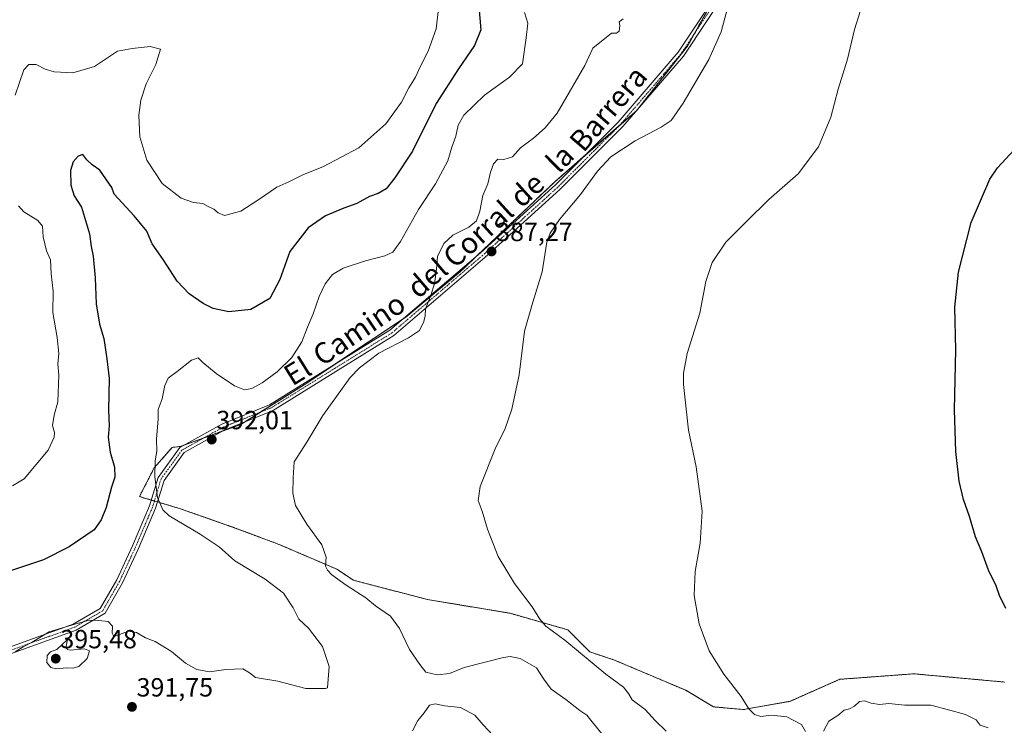
# Model space of a CAD drawing. Units: metres. Extents: x 618544 to 622021, y 4678542 to 4680914.
# Drawn here: x 618923 to 619299, y 4680260 to 4680528 of the extents above; entities that cross this region are included whole.
import ezdxf
from ezdxf.enums import TextEntityAlignment as Align

# ---------------------------------------------------------------- set-up
doc = ezdxf.new("R2010")
doc.units = ezdxf.units.M
doc.header["$MEASUREMENT"] = 0
doc.linetypes.add('TRAZO_Y_PUNTO', pattern=[1, 0.5, -0.25, 0, -0.25])
doc.linetypes.add('TRAZOS', pattern=[0.75, 0.5, -0.25])
for name, color, linetype, lineweight in [('Arbolado forestal', 92, 'TRAZOS', 0), ('Arbolado forestal CxS', 92, 'Continuous', 0), ('Camino', 19, 'Continuous', 0), ('Camino Cxs', 19, 'Continuous', 0), ('Camino eje', 39, 'TRAZO_Y_PUNTO', 13), ('Carátula', 7, 'Continuous', 5), ('Cultivos herbáceos CxS', 92, 'Continuous', 0), ('Curva de nivel maestra', 36, 'Continuous', 30), ('Curva de nivel normal', 36, 'Continuous', 0), ('Punto de cota en terreno', 7, 'Continuous', 0), ('Rótulo de punto de cota en terreno', 19, 'Continuous', 0), ('Texto cartográfico', 19, 'Continuous', 0)]:
    doc.layers.add(name, color=color, linetype=linetype, lineweight=lineweight)
doc.styles.add('Arial', font='txt', dxfattribs={"height": 0.2})

# ---------------------------------------------------------------- blocks, each defined once
blk = doc.blocks.new('*U152')
at = {"layer": 'Arbolado forestal CxS', "color": 92, "linetype": 'Continuous', "lineweight": 0}
blk.add_polyline3d([(619205.33, 4680567.47, 385.99), (619177.77, 4680518.36, 385.93), (619158.39, 4680493.73, 385.82), (619127.1, 4680466.58, 386.32), (619091.29, 4680432.5, 387.79), (619070.4, 4680415.13, 390.86), (619032.69, 4680389.98, 391.66), (619007.56, 4680374.26, 392.01), (618984.51, 4680365.88, 393.09), (618981.33, 4680365.45, 393.62), (618974.51, 4680357.66, 394.76), (618968.89, 4680346.76, 396.75), (618984.49, 4680342.11, 393.98), (619005.44, 4680334.78, 391.99), (619022.2, 4680328.48, 391.16), (619044.19, 4680319.06, 389.61), (619050.48, 4680314.86, 389.17), (619078.76, 4680307.52, 387.32), (619110.18, 4680302.29, 385.71), (619132.18, 4680296, 384.32), (619140.56, 4680287.61, 384.24), (619149.98, 4680284.47, 383.51), (619177.21, 4680272.94, 381.45), (619187.69, 4680266.65, 380.9), (619199.21, 4680265.61, 380.08), (619217.02, 4680268.75, 379.15), (619235.87, 4680277.13, 378.52), (619264.15, 4680279.23, 377.75), (619298.72, 4680276.08, 376.6)], dxfattribs=at)
blk = doc.blocks.new('*U161')
at = {"layer": 'Curva de nivel normal', "color": 36, "linetype": 'Continuous', "lineweight": 0}
blk.add_polyline3d([(619115.64, 4680531.13, 395), (619116.91, 4680527.07, 395), (619116.3, 4680521.49, 395), (619114.99, 4680511.65, 395), (619109.96, 4680506.54, 395), (619100.48, 4680499.72, 395), (619092.54, 4680492.06, 395), (619090.45, 4680488.18, 395), (619089.5, 4680484, 395), (619088.04, 4680479.87, 395), (619086.52, 4680474.6, 395), (619081.79, 4680465.91, 395), (619075.22, 4680456.13, 395), (619068.42, 4680443.93, 395), (619065.47, 4680439.8, 395), (619062.49, 4680438.46, 395), (619055.14, 4680436.56, 395), (619046.6, 4680433.76, 395), (619042.55, 4680431.34, 395), (619039.68, 4680427.85, 395), (619037.45, 4680423.03, 395), (619035.15, 4680416.31, 395), (619032.94, 4680411.31, 395), (619030.82, 4680405.64, 395), (619027, 4680399.7, 395), (619021.42, 4680394.23, 395), (619015.64, 4680390.05, 395), (619011.7, 4680387.95, 395), (619008.94, 4680387.43, 395), (619005.12, 4680388.94, 395), (618998.14, 4680393.63, 395), (618993.03, 4680397.88, 395), (618991.28, 4680399.59, 395), (618988.7, 4680398.68, 395), (618983.32, 4680394.37, 395), (618979.89, 4680391.9, 395), (618978.62, 4680389.04, 395), (618977.51, 4680383.97, 395), (618976.07, 4680379.97, 395), (618975.98, 4680376.31, 395), (618975.46, 4680368.68, 395), (618975.49, 4680364.02, 395), (618974.95, 4680360.43, 395), (618974.73, 4680354.29, 395), (618975.74, 4680346.46, 395), (618977.81, 4680341.75, 395), (618980.18, 4680339.42, 395), (618992.03, 4680332.43, 395), (618999.23, 4680327.58, 395), (619005.32, 4680322.25, 395), (619016.89, 4680315.23, 395), (619023.78, 4680309.94, 395), (619027.48, 4680304.31, 395), (619029.7, 4680300.03, 395), (619033.29, 4680296.62, 395), (619038.7, 4680289.65, 395), (619041.23, 4680282.04, 395), (619040.74, 4680275.56, 395), (619040.6, 4680273.94, 395), (619039.82, 4680273.64, 395), (619032.32, 4680273.69, 395), (619021.7, 4680276.39, 395), (619013.1, 4680277.85, 395), (619010.89, 4680279.6, 395), (619008.3, 4680281.09, 395), (619001.79, 4680280.9, 395), (618995.67, 4680279.99, 395), (618990.75, 4680280.88, 395), (618986.49, 4680283.34, 395), (618981.12, 4680287.72, 395), (618974.84, 4680291.5, 395), (618971.24, 4680292.95, 395), (618967.82, 4680294.99, 395), (618964.71, 4680295.44, 395), (618959.85, 4680293.75, 395), (618958.97, 4680293.72, 395), (618958.5, 4680294.75, 395), (618958.58, 4680297.41, 395), (618957, 4680299.1, 395), (618953.36, 4680299.48, 395), (618949.73, 4680299.67, 395), (618944.22, 4680298.16, 395), (618934.48, 4680295.24, 395), (618927.98, 4680291.27, 395), (618924.55, 4680289.46, 395), (618921.53, 4680287.64, 395)], dxfattribs=at)
blk = doc.blocks.new('*U167')
at = {"layer": 'Curva de nivel normal', "color": 36, "linetype": 'Continuous', "lineweight": 0}
for points in [[(618920.51, 4680350.88, 405), (618924.99, 4680353.48, 405), (618934.08, 4680364.42, 405), (618936.35, 4680369.44, 405), (618936.46, 4680371.1, 405), (618935.81, 4680373.84, 405), (618936.45, 4680377.76, 405), (618937.82, 4680382.79, 405), (618938.23, 4680392.98, 405), (618937.85, 4680397.29, 405), (618938.11, 4680401.26, 405), (618937.56, 4680407.38, 405), (618935.89, 4680416.89, 405), (618936.03, 4680424.98, 405), (618935.27, 4680431.64, 405), (618935.03, 4680436.97, 405), (618933.44, 4680440.38, 405), (618932.16, 4680445.68, 405), (618931.89, 4680449.72, 405), (618930.18, 4680451.98, 405), (618924.8, 4680455.29, 405), (618922.76, 4680457.52, 405)], [(618921.56, 4680499.7, 405), (618924.86, 4680509.32, 405), (618926.68, 4680511.34, 405), (618929.58, 4680511.36, 405), (618932.91, 4680509.58, 405), (618936.44, 4680508.53, 405), (618943.55, 4680508.16, 405), (618951.83, 4680510.57, 405), (618960.48, 4680516.39, 405), (618966.16, 4680517.51, 405), (618972.94, 4680518.22, 405), (618976.95, 4680517.21, 405), (618975.21, 4680511.3, 405), (618971.52, 4680503.95, 405), (618969.4, 4680497.82, 405), (618968.66, 4680492, 405), (618969.05, 4680483.75, 405), (618971.68, 4680474.97, 405), (618977.57, 4680466.06, 405), (618984.82, 4680460.46, 405), (618989.5, 4680458.74, 405), (618993.07, 4680458.34, 405), (618995.13, 4680457.23, 405), (618997.26, 4680456.22, 405), (618998.87, 4680454.81, 405), (619001.33, 4680453.88, 405), (619007.49, 4680455.42, 405), (619014.07, 4680459.72, 405), (619021.32, 4680464.63, 405), (619025.86, 4680466.71, 405), (619031.15, 4680469.38, 405), (619039.07, 4680472.45, 405), (619052.49, 4680479.56, 405), (619062.82, 4680488.7, 405), (619068.82, 4680496.95, 405), (619071.66, 4680502.42, 405), (619074.18, 4680506.58, 405), (619075.91, 4680510.48, 405), (619078.96, 4680516.4, 405), (619081.99, 4680524.99, 405), (619082.94, 4680532.62, 405)]]:
    blk.add_polyline3d(points, dxfattribs=at)
blk = doc.blocks.new('*U173')
at = {"layer": 'Curva de nivel maestra', "color": 36, "linetype": 'Continuous', "lineweight": 30}
blk.add_polyline3d([(619098.25, 4680533.4, 400), (619099.1, 4680524.53, 400), (619096.61, 4680518.56, 400), (619090.52, 4680509.74, 400), (619082.06, 4680496.48, 400), (619072.96, 4680478.29, 400), (619066.22, 4680468.22, 400), (619062.93, 4680464, 400), (619059.86, 4680462.16, 400), (619056.59, 4680461.07, 400), (619051.75, 4680458.38, 400), (619046.82, 4680456.62, 400), (619039.82, 4680453.65, 400), (619033.16, 4680449.18, 400), (619026.29, 4680440.16, 400), (619022.37, 4680429.39, 400), (619018.63, 4680422.25, 400), (619011.34, 4680418.05, 400), (619003.03, 4680417.14, 400), (618996.96, 4680418.44, 400), (618993.13, 4680420.36, 400), (618987.87, 4680424, 400), (618983.24, 4680428.8, 400), (618977.96, 4680437.1, 400), (618973.75, 4680443.02, 400), (618971.78, 4680447.89, 400), (618966.9, 4680453.67, 400), (618959.24, 4680461.97, 400), (618958.36, 4680464.53, 400), (618953.79, 4680471.12, 400), (618950.91, 4680473.08, 400), (618948.84, 4680475.02, 400), (618947.35, 4680477.08, 400), (618945.48, 4680476.44, 400), (618943.64, 4680474.31, 400), (618942.64, 4680470.95, 400), (618942.7, 4680465.37, 400), (618944.03, 4680461.38, 400), (618946.83, 4680457.04, 400), (618949.8, 4680446.81, 400), (618950.51, 4680442.06, 400), (618951.29, 4680438.3, 400), (618952.06, 4680430.1, 400), (618952.46, 4680420.13, 400), (618953.73, 4680412.46, 400), (618955.33, 4680406.91, 400), (618956.46, 4680399.26, 400), (618957.36, 4680391.79, 400), (618957.09, 4680379.66, 400), (618957.33, 4680373.73, 400), (618957.01, 4680369.33, 400), (618957.79, 4680363.64, 400), (618959.35, 4680358.01, 400), (618959.48, 4680354.11, 400), (618958.29, 4680350.34, 400), (618956.2, 4680342.64, 400), (618954.33, 4680337.87, 400), (618951.58, 4680334.1, 400), (618942.15, 4680327.55, 400), (618932.29, 4680322.67, 400), (618919.38, 4680318.32, 400)], dxfattribs=at)
blk = doc.blocks.new('5PATER')
at = {"layer": 'Carátula', "linetype": 'Continuous', "lineweight": 5}
h = blk.add_hatch(color=250, dxfattribs=at)
edge = h.paths.add_edge_path()
edge.add_ellipse((0, 0.01), major_axis=(-1.33, -1.34), ratio=0.999422, start_angle=0, end_angle=360)
blk = doc.blocks.new('*U179')
at = {"layer": 'Camino Cxs', "color": 19, "linetype": 'Continuous', "lineweight": 0}
for points in [[(618909.72, 4680285.9, 395.64), (618943.68, 4680298.13, 395), (618953.97, 4680304.16, 395.3), (618960.22, 4680315.04, 395.94), (618966.28, 4680328.05, 396.79), (618972.72, 4680343.18, 395.81), (618976, 4680354.06, 394.45), (618984.27, 4680365.41, 393.1), (619000.36, 4680374.38, 392.17), (619018.53, 4680381.66, 392.67), (619064.36, 4680410.09, 390.5), (619098.96, 4680439.66, 387.72), (619127.48, 4680465.51, 386.14), (619151.39, 4680489.41, 385.95), (619174.28, 4680516.03, 386.25), (619192.53, 4680543.59, 385.46)], [(619194.66, 4680542.27, 385.17), (619176.27, 4680514.52, 385.94), (619153.23, 4680487.71, 385.54), (619129.21, 4680463.69, 385.79), (619100.62, 4680437.78, 387.38), (619065.84, 4680408.06, 390.2), (619019.66, 4680379.42, 392.15), (619001.44, 4680372.12, 391.84), (618985.97, 4680363.5, 392.7), (618978.28, 4680352.93, 394.14), (618975.07, 4680342.32, 395.35), (618968.56, 4680327.03, 396.86), (618962.44, 4680313.88, 395.8), (618955.81, 4680302.34, 395.11), (618944.75, 4680295.86, 394.87), (618910.49, 4680283.52, 395.3)]]:
    blk.add_polyline3d(points, dxfattribs=at)
blk = doc.blocks.new('*U180')
at = {"layer": 'Camino eje', "color": 39, "linetype": 'TRAZO_Y_PUNTO', "lineweight": 13}
blk.add_polyline3d([(619193.6, 4680542.93, 385.31), (619175.28, 4680515.28, 386.08), (619152.31, 4680488.56, 385.66), (619128.35, 4680464.6, 385.95), (619099.79, 4680438.72, 387.52), (619065.1, 4680409.08, 390.33), (619019.1, 4680380.54, 392.39), (619000.9, 4680373.25, 391.91), (618985.12, 4680364.46, 392.9), (618977.14, 4680353.5, 394.25), (618973.9, 4680342.75, 395.57), (618967.42, 4680327.54, 396.79), (618961.33, 4680314.46, 395.79), (618954.89, 4680303.25, 395.18), (618944.22, 4680297, 394.93), (618910.11, 4680284.71, 395.47)], dxfattribs=at)

msp = doc.modelspace()

# ---------------------------------------------------------------- linework, layer by layer
at = {"layer": 'Arbolado forestal', "color": 92, "linetype": 'TRAZOS', "lineweight": 0}
msp.add_polyline3d([(619188.56, 4680537.6, 386.49), (619180.25, 4680522.79, 386.5), (619177.77, 4680518.36, 385.93), (619158.39, 4680493.73, 385.82), (619151.55, 4680487.8, 385.65), (619138.12, 4680476.15, 386.1), (619127.1, 4680466.58, 386.32), (619097.51, 4680438.42, 387.69), (619091.29, 4680432.5, 387.79), (619070.4, 4680415.13, 390.86), (619069.76, 4680414.7, 390.81), (619042.67, 4680396.63, 390.91), (619032.69, 4680389.98, 391.66), (619014.92, 4680378.87, 392.42), (619008.93, 4680375.12, 392.11), (619007.56, 4680374.26, 392.01), (619001.01, 4680371.88, 391.86), (618993.61, 4680369.19, 392.17), (618986.22, 4680366.5, 392.82), (618984.51, 4680365.88, 393.09), (618981.33, 4680365.45, 393.62), (618974.51, 4680357.67, 394.76), (618968.89, 4680346.76, 396.75), (618973.39, 4680345.42, 395.56), (618974.59, 4680345.06, 395.31), (618975.79, 4680344.71, 395.07), (618984.49, 4680342.11, 393.98), (619005.44, 4680334.78, 391.99), (619022.2, 4680328.49, 391.16), (619044.19, 4680319.06, 389.61), (619050.48, 4680314.86, 389.17), (619078.76, 4680307.52, 387.32), (619110.18, 4680302.29, 385.71), (619132.18, 4680296, 384.32), (619140.55, 4680287.61, 384.24), (619149.98, 4680284.47, 383.51), (619177.21, 4680272.94, 381.45), (619187.69, 4680266.65, 380.9), (619199.21, 4680265.61, 380.08), (619217.02, 4680268.75, 379.15), (619235.87, 4680277.13, 378.52), (619264.15, 4680279.23, 377.75), (619298.72, 4680276.09, 376.6)], dxfattribs=at)
at = {"layer": 'Camino', "color": 19, "linetype": 'Continuous', "lineweight": 0}
for points in [[(618909.72, 4680285.9, 395.64), (618943.68, 4680298.13, 395), (618953.97, 4680304.16, 395.3), (618960.22, 4680315.04, 395.94), (618966.28, 4680328.05, 396.79), (618972.72, 4680343.18, 395.81), (618976, 4680354.06, 394.45), (618984.27, 4680365.41, 393.1), (619000.36, 4680374.38, 392.17), (619018.53, 4680381.66, 392.67), (619064.36, 4680410.09, 390.5), (619098.96, 4680439.66, 387.72), (619127.48, 4680465.51, 386.14), (619151.39, 4680489.41, 385.95), (619174.28, 4680516.03, 386.25), (619192.53, 4680543.59, 385.46)], [(619194.66, 4680542.27, 385.17), (619176.27, 4680514.52, 385.94), (619153.23, 4680487.71, 385.54), (619129.21, 4680463.69, 385.79), (619100.62, 4680437.78, 387.38), (619065.84, 4680408.06, 390.2), (619019.66, 4680379.42, 392.15), (619001.44, 4680372.12, 391.84), (618985.97, 4680363.5, 392.7), (618978.28, 4680352.93, 394.14), (618975.07, 4680342.32, 395.35), (618968.56, 4680327.03, 396.86), (618962.44, 4680313.88, 395.8), (618955.81, 4680302.34, 395.11), (618944.75, 4680295.86, 394.87), (618910.49, 4680283.52, 395.3)]]:
    msp.add_polyline3d(points, dxfattribs=at)
at = {"layer": 'Cultivos herbáceos CxS', "color": 92, "linetype": 'Continuous', "lineweight": 0}
for points in [[(619298.72, 4680276.08, 376.6), (619264.15, 4680279.23, 377.75), (619235.87, 4680277.13, 378.52), (619217.02, 4680268.75, 379.15), (619199.21, 4680265.61, 380.08), (619187.69, 4680266.65, 380.9), (619177.21, 4680272.94, 381.45), (619149.98, 4680284.47, 383.51), (619140.55, 4680287.61, 384.24), (619132.18, 4680296, 384.32), (619110.18, 4680302.29, 385.71), (619078.76, 4680307.52, 387.32), (619050.48, 4680314.86, 389.17), (619044.19, 4680319.06, 389.61), (619022.2, 4680328.48, 391.16), (619005.44, 4680334.78, 391.99), (618984.49, 4680342.11, 393.98), (618968.89, 4680346.76, 396.75), (618974.51, 4680357.66, 394.76), (618981.33, 4680365.45, 393.62), (618984.51, 4680365.88, 393.09), (619007.56, 4680374.26, 392.01), (619032.69, 4680389.98, 391.66), (619070.4, 4680415.13, 390.86), (619091.29, 4680432.5, 387.79), (619127.1, 4680466.58, 386.32), (619158.39, 4680493.73, 385.82), (619177.77, 4680518.36, 385.93), (619205.33, 4680567.47, 385.99)], [(619188.56, 4680537.6, 386.49), (619180.25, 4680522.79, 386.5), (619177.77, 4680518.36, 385.93), (619158.39, 4680493.73, 385.82), (619151.55, 4680487.8, 385.65), (619138.12, 4680476.15, 386.1), (619127.1, 4680466.58, 386.32), (619097.51, 4680438.42, 387.69), (619091.29, 4680432.5, 387.79), (619070.4, 4680415.13, 390.86), (619069.76, 4680414.7, 390.81), (619042.67, 4680396.63, 390.91), (619032.69, 4680389.98, 391.66), (619014.92, 4680378.87, 392.42), (619008.93, 4680375.12, 392.11), (619007.56, 4680374.26, 392.01), (619001.01, 4680371.88, 391.86), (618993.61, 4680369.19, 392.17), (618986.22, 4680366.5, 392.82), (618984.51, 4680365.88, 393.09), (618981.33, 4680365.45, 393.62), (618974.51, 4680357.67, 394.76), (618968.89, 4680346.76, 396.75), (618973.39, 4680345.42, 395.56), (618974.59, 4680345.06, 395.31), (618975.79, 4680344.71, 395.07), (618984.49, 4680342.11, 393.98), (619005.44, 4680334.78, 391.99), (619022.2, 4680328.49, 391.16), (619044.19, 4680319.06, 389.61), (619050.48, 4680314.86, 389.17), (619078.76, 4680307.52, 387.32), (619110.18, 4680302.29, 385.71), (619132.18, 4680296, 384.32), (619140.55, 4680287.61, 384.24), (619149.98, 4680284.47, 383.51), (619177.21, 4680272.94, 381.45), (619187.69, 4680266.65, 380.9), (619199.21, 4680265.61, 380.08), (619217.02, 4680268.75, 379.15), (619235.87, 4680277.13, 378.52), (619264.15, 4680279.23, 377.75), (619298.72, 4680276.09, 376.6)]]:
    msp.add_polyline3d(points, dxfattribs=at)
at = {"layer": 'Curva de nivel maestra', "color": 36, "linetype": 'Continuous', "lineweight": 30}
msp.add_polyline3d([(619299.24, 4680304.07, 375), (619296.83, 4680309.03, 375), (619295.44, 4680312.76, 375), (619292.62, 4680318.76, 375), (619290.1, 4680325.75, 375), (619287.61, 4680331.46, 375), (619285.38, 4680339.15, 375), (619283.01, 4680345.64, 375), (619281.46, 4680352.64, 375), (619280.11, 4680363.97, 375), (619279.63, 4680379.81, 375), (619280.14, 4680402.64, 375), (619279.8, 4680418.94, 375), (619281.09, 4680432.23, 375), (619286, 4680451.14, 375), (619293.07, 4680467.73, 375), (619295.99, 4680472.03, 375), (619302.36, 4680478.82, 375)], dxfattribs=at)
at = {"layer": 'Curva de nivel normal', "color": 36, "linetype": 'Continuous', "lineweight": 0}
for points in [[(619193.5, 4680534.22, 385), (619190.68, 4680523.81, 385), (619185.98, 4680513.3, 385), (619176.19, 4680496.68, 385), (619171.66, 4680490.06, 385), (619167.82, 4680487.42, 385), (619157.82, 4680482.33, 385), (619148.58, 4680476.14, 385), (619143.51, 4680470.69, 385), (619137.01, 4680461.81, 385), (619128.98, 4680452.35, 385), (619125.46, 4680447.07, 385), (619124.24, 4680443.64, 385), (619122.42, 4680432.35, 385), (619118.81, 4680420.81, 385), (619115.67, 4680409.71, 385), (619113.65, 4680393.13, 385), (619110.88, 4680380.03, 385), (619108.26, 4680372.74, 385), (619104.46, 4680364.94, 385), (619098.81, 4680350.6, 385), (619097.97, 4680345.31, 385), (619099.56, 4680341.24, 385), (619101.54, 4680334.37, 385), (619105.62, 4680323.9, 385), (619111.91, 4680313.68, 385), (619118.66, 4680304.79, 385), (619121.5, 4680300.01, 385), (619123.84, 4680297.44, 385), (619131.01, 4680292, 385), (619146.71, 4680279.1, 385), (619153.48, 4680274.1, 385), (619155.3, 4680271.74, 385), (619156.76, 4680269.31, 385), (619161.64, 4680265.6, 385), (619165.54, 4680261.49, 385), (619169.76, 4680257.42, 385)], [(619243.65, 4680531.5, 380), (619241.48, 4680524.63, 380), (619238.85, 4680513.42, 380), (619235.31, 4680501.93, 380), (619232.43, 4680491.32, 380), (619227.72, 4680479.98, 380), (619220.04, 4680469.65, 380), (619208.86, 4680459.98, 380), (619200.49, 4680451.64, 380), (619192.41, 4680443.64, 380), (619187.26, 4680435.97, 380), (619184.78, 4680428.64, 380), (619182.57, 4680416.64, 380), (619177.76, 4680401.31, 380), (619176.29, 4680393.71, 380), (619176.3, 4680389.42, 380), (619178.26, 4680372.11, 380), (619181.1, 4680358.09, 380), (619183.41, 4680341.22, 380), (619182.72, 4680328.95, 380), (619180.77, 4680318.22, 380), (619180.34, 4680309.06, 380), (619182.3, 4680298.33, 380), (619186.1, 4680288.02, 380), (619191.7, 4680279.16, 380), (619198.26, 4680270.6, 380), (619201.15, 4680265.95, 380), (619203.33, 4680263.71, 380), (619205.83, 4680262.99, 380), (619209.91, 4680263.52, 380), (619215.65, 4680262.82, 380), (619221.26, 4680259.93, 380), (619222.83, 4680257.31, 380)], [(619151.42, 4680248.58, 390), (619139.42, 4680263.54, 390), (619136.84, 4680265.28, 390), (619131.46, 4680269.49, 390), (619125.92, 4680273.42, 390), (619123.03, 4680277.22, 390), (619120.23, 4680281.53, 390), (619114.06, 4680285.08, 390), (619110.27, 4680285.89, 390), (619107.64, 4680285.48, 390), (619092.67, 4680281.64, 390), (619087.13, 4680279.39, 390), (619082.39, 4680278.85, 390), (619078.1, 4680279.82, 390), (619075.76, 4680282.84, 390), (619071.89, 4680288.44, 390), (619068.06, 4680296.52, 390), (619064.61, 4680301.16, 390), (619058.95, 4680305.19, 390), (619055.18, 4680308.23, 390), (619047.66, 4680312.97, 390), (619042.18, 4680317, 390), (619040.62, 4680318.77, 390), (619039.84, 4680320.18, 390), (619040.06, 4680323.62, 390), (619038.37, 4680328.38, 390), (619032.7, 4680336.19, 390), (619028.42, 4680343.3, 390), (619027.36, 4680348.08, 390), (619027.52, 4680353.88, 390), (619027.9, 4680359.97, 390), (619032.76, 4680367.5, 390), (619038.78, 4680377.65, 390), (619049.25, 4680392.08, 390), (619052.83, 4680395.83, 390), (619060.18, 4680401.37, 390), (619071.53, 4680407.23, 390), (619075.66, 4680410.06, 390), (619077.35, 4680413.39, 390), (619077.79, 4680415.66, 390), (619077.94, 4680418.31, 390), (619079.98, 4680423.31, 390), (619081.42, 4680427.97, 390), (619082.17, 4680433.36, 390), (619082.48, 4680438.19, 390), (619084.98, 4680443.13, 390), (619088.42, 4680446.39, 390), (619094.42, 4680449.41, 390), (619097.37, 4680451.84, 390), (619098.61, 4680455.48, 390), (619099.77, 4680461.4, 390), (619101.68, 4680465.89, 390), (619102.7, 4680470.4, 390), (619103.83, 4680473.52, 390), (619105.53, 4680475.26, 390), (619107.82, 4680475.15, 390), (619111.16, 4680476.16, 390), (619114.16, 4680479.57, 390), (619119.16, 4680483.23, 390), (619123.62, 4680487.17, 390), (619128.17, 4680492.86, 390), (619138.63, 4680511.02, 390), (619141.7, 4680517.55, 390), (619148.91, 4680523.32, 390), (619150.77, 4680523.3, 390), (619151.82, 4680524, 390), (619152.06, 4680526.2, 390), (619151.77, 4680527.59, 390), (619153.33, 4680528.76, 390)], [(618937.31, 4680281.16, 395), (618941.04, 4680281.56, 395), (618943.48, 4680281.34, 395), (618945.81, 4680282.06, 395), (618948.94, 4680285.05, 395), (618949.91, 4680287.98, 395), (618947.96, 4680288.79, 395), (618942.53, 4680288.23, 395), (618941.41, 4680288.49, 395), (618940.92, 4680289.81, 395), (618941.48, 4680292.36, 395), (618937.39, 4680288.55, 395), (618934.99, 4680287.57, 395), (618933.66, 4680286.18, 395), (618933.61, 4680283.58, 395), (618935.1, 4680281.6, 395), (618937.31, 4680281.16, 395)], [(619073.03, 4680257.48, 390), (619075.04, 4680261.41, 390), (619077.4, 4680264.43, 390), (619079.49, 4680267.33, 390), (619081.67, 4680267.82, 390), (619085.22, 4680267.01, 390), (619091.31, 4680266.44, 390), (619096.74, 4680263.54, 390), (619099.93, 4680259.77, 390), (619103.79, 4680255.75, 390)], [(619229.62, 4680257.44, 380), (619231.77, 4680261.23, 380), (619235.15, 4680263.36, 380), (619237.52, 4680265.32, 380), (619239.59, 4680265.9, 380), (619241.52, 4680266.86, 380), (619243.44, 4680268.63, 380), (619245.29, 4680268.98, 380), (619247.9, 4680268.04, 380), (619251.08, 4680267.55, 380), (619254.53, 4680267.88, 380), (619260.64, 4680267.28, 380), (619270.55, 4680267.23, 380), (619277.31, 4680265.45, 380), (619283.78, 4680263.76, 380), (619287.82, 4680261.69, 380), (619289.37, 4680259.64, 380), (619292.45, 4680258.71, 380)]]:
    msp.add_polyline3d(points, dxfattribs=at)

# ---------------------------------------------------------------- block references
at = {"layer": 'Arbolado forestal CxS', "color": 92, "linetype": 'Continuous', "lineweight": 0}
msp.add_blockref('*U152', (0, 0), dxfattribs=at)
at = {"layer": 'Camino Cxs', "color": 19, "linetype": 'Continuous', "lineweight": 0}
msp.add_blockref('*U179', (0, 0), dxfattribs=at)
at = {"layer": 'Camino eje', "color": 39, "linetype": 'TRAZO_Y_PUNTO', "lineweight": 13}
msp.add_blockref('*U180', (0, 0), dxfattribs=at)
at = {"layer": 'Curva de nivel maestra', "color": 36, "linetype": 'Continuous', "lineweight": 30}
msp.add_blockref('*U173', (0, 0), dxfattribs=at)
at = {"layer": 'Curva de nivel normal', "color": 36, "linetype": 'Continuous', "lineweight": 0}
for name in ['*U167', '*U161']:
    msp.add_blockref(name, (0, 0), dxfattribs=at)
at = {"layer": 'Punto de cota en terreno', "linetype": 'Continuous', "lineweight": 0}
for p in [(619103.14, 4680440.13, 387.27), (618996.47, 4680368.46, 392.01), (618937, 4680285, 395.48), (618966.05, 4680266.63, 391.75)]:
    msp.add_blockref('5PATER', p, dxfattribs=at)

# ---------------------------------------------------------------- texts
at = {"layer": 'Rótulo de punto de cota en terreno', "color": 19, "linetype": 'Continuous', "lineweight": 0, "style": 'Arial'}
for s, p in [('387,27', (619104.9, 4680441.89)), ('392,01', (618998.23, 4680370.22)), ('395,48', (618938.76, 4680286.76)), ('391,75', (618967.81, 4680268.39))]:
    msp.add_text(s, height=7, dxfattribs=at).set_placement(p, align=Align.BOTTOM_LEFT)
at = {"layer": 'Texto cartográfico', "color": 19, "linetype": 'Continuous', "lineweight": 0, "style": 'Arial'}
for s, rotation, p in [('Barrera', 49.3229, (619147.6, 4680494.55)), ('la', 44.9919, (619129.19, 4680475.55)), ('de', 42.1912, (619116.64, 4680463.63)), ('Corral', 42.1912, (619098.05, 4680446.8)), ('del', 40.5186, (619078.6, 4680430.02)), ('Camino', 34.1875, (619052.62, 4680410.51)), ('El', 31.8147, (619029.12, 4680394.54))]:
    msp.add_text(s, height=8, rotation=rotation, dxfattribs=at).set_placement(p, align=Align.MIDDLE_CENTER)

doc.saveas('drawing.dxf')
